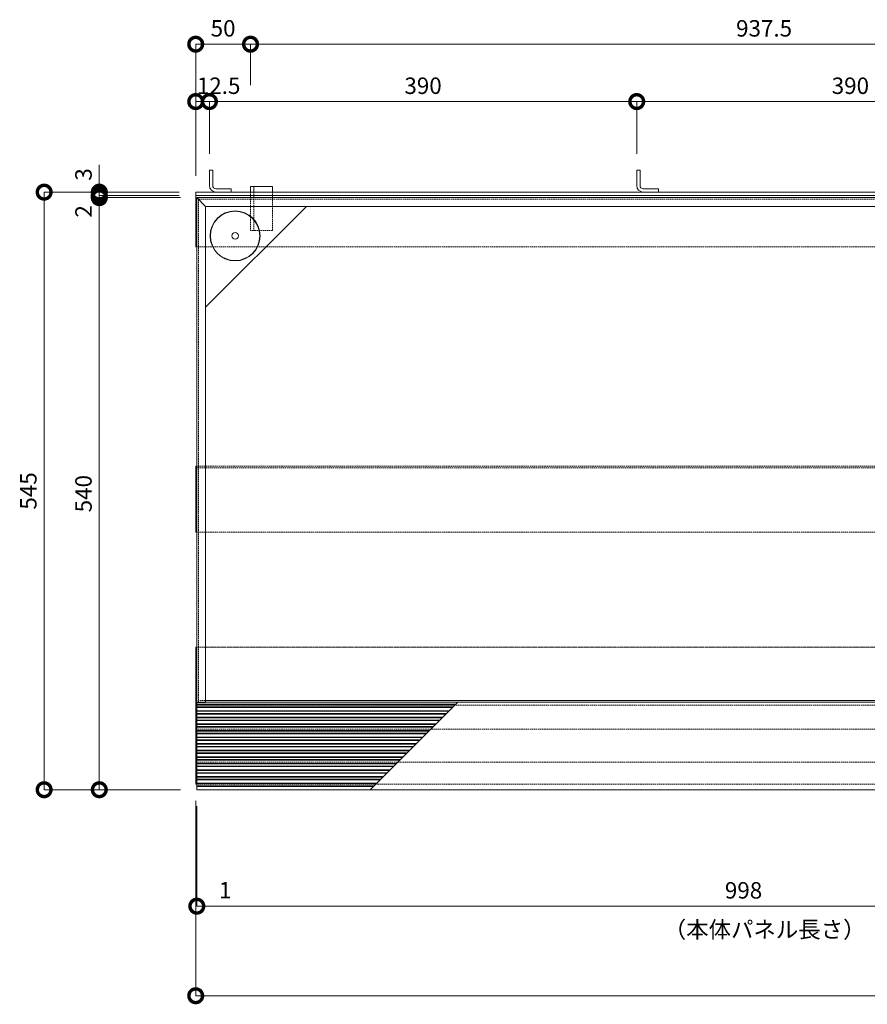
# Model space of a CAD drawing. Units: millimetres. Extents: x -2360 to -9, y 773 to 3026.
# Drawn here: x -2360 to -1586, y 2127 to 3025 of the extents above; entities that cross this region are included whole.
import ezdxf

# ---------------------------------------------------------------- set-up
doc = ezdxf.new("R2010")
doc.units = ezdxf.units.MM
doc.header["$LTSCALE"] = 0.2
doc.header["$PDMODE"] = 67
doc.linetypes.add('HIDDEN', pattern=[9.525, 6.35, -3.175])
doc.linetypes.add('JWW_DASHED1', pattern=[1.693333, 0.846667, -0.846667])
for name, color, linetype, lineweight in [('(KE)先端カバー・固定部BOX・目地', 4, 'Continuous', 13), ('(KE)受枠・受下地(アンカーのみ)', 7, 'Continuous', 13), ('(KE)受枠・受下地(アンカー以外)', 2, 'Continuous', 13), ('(KE)寸法', 7, 'Continuous', 9), ('(KE)文字', 7, 'Continuous', 13), ('(KE)本体(パネル・カバー・ジョイントPL)', 3, 'Continuous', 13)]:
    doc.layers.add(name, color=color, linetype=linetype, lineweight=lineweight)
doc.styles.add('（K)寸法_H任意', font='MS Gothic.ttf')
doc.styles.add('（K)文字_H3.0-1.0', font='MS Gothic.ttf', dxfattribs={"height": 3})
doc.dimstyles.new('kaneso異尺度対応_H3.0', dxfattribs={"dimscale": 6, "dimtxt": 3, "dimasz": 5, "dimexe": 0, "dimexo": 3, "dimgap": 1, "dimtad": 1, "dimdec": 1, "dimdsep": 46, "dimtxsty": '（K)寸法_H任意', "dimblk": 'DOTSMALL', "dimcen": 0, "dimclrt": 2, "dimadec": 0, "dimazin": 0, "dimtfac": 1, "dimtdec": 1, "dimtmove": 1, "dimatfit": 3, "dimldrblk": 'DOTSMALL', "dimfxl": 1, "dimtfill": 1, "dimlwd": 9, "dimlwe": 9, "dimarcsym": 0})

# ---------------------------------------------------------------- blocks, each defined once
blk = doc.blocks.new('_DotSmall')
at = {"color": 0, "linetype": 'ByBlock', "const_width": 0.5}
blk.add_lwpolyline([(-0.0625, 0, 1), (0.0625, 0, 1)], format="xyb", close=True, dxfattribs=at)
blk = doc.blocks.new('*D6')
at = {"layer": '(KE)寸法', "color": 0, "lineweight": 9, "transparency": 16777216}
for p, q in [((-2199.1, 2312.73), (-2199.1, 2134.84)), ((-199.1, 2312.73), (-199.1, 2134.84)), ((-2199.1, 2134.84), (-199.1, 2134.84))]:
    blk.add_line(p, q, dxfattribs=at)
at = {"layer": 'Defpoints', "color": 0, "transparency": 16777216}
for p in [(-2199.1, 2327.73), (-199.1, 2327.73), (-199.1, 2134.84)]:
    blk.add_point(p, dxfattribs=at)
at = {"layer": '(KE)寸法', "color": 0, "lineweight": 9, "transparency": 16777216, "xscale": 25, "yscale": 25, "zscale": 25, "rotation": 180}
blk.add_blockref('_DotSmall', (-2199.1, 2134.84), dxfattribs=at)
at = {"layer": '(KE)寸法', "color": 0, "lineweight": 9, "transparency": 16777216, "xscale": 25, "yscale": 25, "zscale": 25}
blk.add_blockref('_DotSmall', (-199.1, 2134.84), dxfattribs=at)
at = {"layer": '(KE)寸法', "color": 2, "transparency": 16777216, "insert": (-1199.1, 2147.34), "char_height": 15, "attachment_point": 5, "style": '（K)寸法_H任意', "bg_fill": 3, "box_fill_scale": 1.1, "bg_fill_color": 256, "bg_fill_true_color": 13158600, "bg_fill_transparency": 0}
blk.add_mtext('2000', dxfattribs=at)
blk = doc.blocks.new('*D7')
at = {"layer": '(KE)寸法', "color": 0, "lineweight": 9, "transparency": 16777216}
for p, q in [((-2199.1, 2312.73), (-2199.1, 2216.52)), ((-2198.1, 2307.73), (-2198.1, 2216.52)), ((-2198.1, 2216.52), (-2173.1, 2216.52))]:
    blk.add_line(p, q, dxfattribs=at)
at = {"layer": 'Defpoints', "color": 0, "transparency": 16777216}
for p in [(-2199.1, 2327.73), (-2198.1, 2322.73), (-2198.1, 2216.52)]:
    blk.add_point(p, dxfattribs=at)
at = {"layer": '(KE)寸法', "color": 0, "lineweight": 9, "transparency": 16777216, "xscale": 25, "yscale": 25, "zscale": 25, "rotation": 180}
blk.add_blockref('_DotSmall', (-2198.1, 2216.52), dxfattribs=at)
at = {"layer": '(KE)寸法', "color": 2, "transparency": 16777216, "insert": (-2172.27, 2229.09), "char_height": 15, "attachment_point": 5, "style": '（K)寸法_H任意', "bg_fill": 3, "box_fill_scale": 1.1, "bg_fill_color": 256, "bg_fill_true_color": 13158600, "bg_fill_transparency": 0}
blk.add_mtext('1', dxfattribs=at)
blk = doc.blocks.new('*D8')
at = {"layer": '(KE)寸法', "color": 0, "lineweight": 9, "transparency": 16777216}
for p, q in [((-2198.1, 2307.73), (-2198.1, 2216.52)), ((-1200.1, 2307.73), (-1200.1, 2216.52)), ((-2198.1, 2216.52), (-1200.1, 2216.52))]:
    blk.add_line(p, q, dxfattribs=at)
at = {"layer": 'Defpoints', "color": 0, "transparency": 16777216}
for p in [(-2198.1, 2322.73), (-1200.1, 2322.73), (-1200.1, 2216.52)]:
    blk.add_point(p, dxfattribs=at)
at = {"layer": '(KE)寸法', "color": 0, "lineweight": 9, "transparency": 16777216, "xscale": 25, "yscale": 25, "zscale": 25, "rotation": 180}
blk.add_blockref('_DotSmall', (-2198.1, 2216.52), dxfattribs=at)
at = {"layer": '(KE)寸法', "color": 0, "lineweight": 9, "transparency": 16777216, "xscale": 25, "yscale": 25, "zscale": 25}
blk.add_blockref('_DotSmall', (-1200.1, 2216.52), dxfattribs=at)
at = {"layer": '(KE)寸法', "color": 2, "transparency": 16777216, "insert": (-1699.1, 2229.02), "char_height": 15, "attachment_point": 5, "style": '（K)寸法_H任意', "bg_fill": 3, "box_fill_scale": 1.1, "bg_fill_color": 256, "bg_fill_true_color": 13158600, "bg_fill_transparency": 0}
blk.add_mtext('998', dxfattribs=at)
blk = doc.blocks.new('*D39')
at = {"layer": '(KE)寸法', "color": 0, "lineweight": 9, "transparency": 16777216}
for p, q in [((-1796.6, 2902.73), (-1796.6, 2950.33)), ((-1406.6, 2950.33), (-1796.6, 2950.33)), ((-1406.6, 2902.73), (-1406.6, 2950.33))]:
    blk.add_line(p, q, dxfattribs=at)
at = {"layer": 'Defpoints', "color": 0, "transparency": 16777216}
for p in [(-1796.6, 2950.33), (-1796.6, 2887.73), (-1406.6, 2887.73)]:
    blk.add_point(p, dxfattribs=at)
at = {"layer": '(KE)寸法', "color": 0, "lineweight": 9, "transparency": 16777216, "xscale": 25, "yscale": 25, "zscale": 25, "rotation": 180}
blk.add_blockref('_DotSmall', (-1796.6, 2950.33), dxfattribs=at)
at = {"layer": '(KE)寸法', "color": 0, "lineweight": 9, "transparency": 16777216, "xscale": 25, "yscale": 25, "zscale": 25}
blk.add_blockref('_DotSmall', (-1406.6, 2950.33), dxfattribs=at)
at = {"layer": '(KE)寸法', "color": 2, "transparency": 16777216, "insert": (-1601.6, 2962.83), "char_height": 15, "attachment_point": 5, "style": '（K)寸法_H任意', "bg_fill": 3, "box_fill_scale": 1.1, "bg_fill_color": 256, "bg_fill_true_color": 13158600, "bg_fill_transparency": 0}
blk.add_mtext('390', dxfattribs=at)
blk = doc.blocks.new('*D40')
at = {"layer": '(KE)寸法', "color": 0, "lineweight": 9, "transparency": 16777216}
for p, q in [((-2186.6, 2902.73), (-2186.6, 2950.33)), ((-1796.6, 2950.33), (-2186.6, 2950.33)), ((-1796.6, 2902.73), (-1796.6, 2950.33))]:
    blk.add_line(p, q, dxfattribs=at)
at = {"layer": 'Defpoints', "color": 0, "transparency": 16777216}
for p in [(-2186.6, 2950.33), (-2186.6, 2887.73), (-1796.6, 2887.73)]:
    blk.add_point(p, dxfattribs=at)
at = {"layer": '(KE)寸法', "color": 0, "lineweight": 9, "transparency": 16777216, "xscale": 25, "yscale": 25, "zscale": 25, "rotation": 180}
blk.add_blockref('_DotSmall', (-2186.6, 2950.33), dxfattribs=at)
at = {"layer": '(KE)寸法', "color": 0, "lineweight": 9, "transparency": 16777216, "xscale": 25, "yscale": 25, "zscale": 25}
blk.add_blockref('_DotSmall', (-1796.6, 2950.33), dxfattribs=at)
at = {"layer": '(KE)寸法', "color": 2, "transparency": 16777216, "insert": (-1991.6, 2962.83), "char_height": 15, "attachment_point": 5, "style": '（K)寸法_H任意', "bg_fill": 3, "box_fill_scale": 1.1, "bg_fill_color": 256, "bg_fill_true_color": 13158600, "bg_fill_transparency": 0}
blk.add_mtext('390', dxfattribs=at)
blk = doc.blocks.new('*D41')
at = {"layer": '(KE)寸法', "color": 0, "lineweight": 9, "transparency": 16777216}
for p, q in [((-2199.1, 2882.73), (-2199.1, 2950.33)), ((-2186.6, 2950.33), (-2199.1, 2950.33)), ((-2186.6, 2902.73), (-2186.6, 2950.33))]:
    blk.add_line(p, q, dxfattribs=at)
at = {"layer": 'Defpoints', "color": 0, "transparency": 16777216}
for p in [(-2199.1, 2950.33), (-2186.6, 2887.73), (-2199.1, 2867.73)]:
    blk.add_point(p, dxfattribs=at)
at = {"layer": '(KE)寸法', "color": 2, "transparency": 16777216, "insert": (-2178.18, 2962.83), "char_height": 15, "attachment_point": 5, "style": '（K)寸法_H任意', "bg_fill": 3, "box_fill_scale": 1.1, "bg_fill_color": 256, "bg_fill_true_color": 13158600, "bg_fill_transparency": 0}
blk.add_mtext('12.5', dxfattribs=at)
at = {"layer": '(KE)寸法', "color": 0, "lineweight": 9, "transparency": 16777216, "xscale": 25, "yscale": 25, "zscale": 25, "rotation": 180}
blk.add_blockref('_DotSmall', (-2199.1, 2950.33), dxfattribs=at)
at = {"layer": '(KE)寸法', "color": 0, "lineweight": 9, "transparency": 16777216, "xscale": 25, "yscale": 25, "zscale": 25}
blk.add_blockref('_DotSmall', (-2186.6, 2950.33), dxfattribs=at)
blk = doc.blocks.new('*D44')
at = {"layer": '(KE)寸法', "color": 0, "lineweight": 9, "transparency": 16777216}
for p, q in [((-2199.1, 2882.73), (-2199.1, 3002.67)), ((-2199.1, 3002.67), (-2149.1, 3002.67)), ((-2149.1, 2965.33), (-2149.1, 3002.67))]:
    blk.add_line(p, q, dxfattribs=at)
at = {"layer": 'Defpoints', "color": 0, "transparency": 16777216}
for p in [(-2149.1, 3002.67), (-2149.1, 2950.33), (-2199.1, 2867.73)]:
    blk.add_point(p, dxfattribs=at)
at = {"layer": '(KE)寸法', "color": 0, "lineweight": 9, "transparency": 16777216, "xscale": 25, "yscale": 25, "zscale": 25, "rotation": 180}
blk.add_blockref('_DotSmall', (-2199.1, 3002.67), dxfattribs=at)
at = {"layer": '(KE)寸法', "color": 0, "lineweight": 9, "transparency": 16777216, "xscale": 25, "yscale": 25, "zscale": 25}
blk.add_blockref('_DotSmall', (-2149.1, 3002.67), dxfattribs=at)
at = {"layer": '(KE)寸法', "color": 2, "transparency": 16777216, "insert": (-2174.1, 3015.17), "char_height": 15, "attachment_point": 5, "style": '（K)寸法_H任意', "bg_fill": 3, "box_fill_scale": 1.1, "bg_fill_color": 256, "bg_fill_true_color": 13158600, "bg_fill_transparency": 0}
blk.add_mtext('50', dxfattribs=at)
blk = doc.blocks.new('*D45')
at = {"layer": '(KE)寸法', "color": 0, "lineweight": 9, "transparency": 16777216}
for p, q in [((-2149.1, 2965.33), (-2149.1, 3002.67)), ((-2149.1, 3002.67), (-1211.6, 3002.67)), ((-1211.6, 2965.33), (-1211.6, 3002.67))]:
    blk.add_line(p, q, dxfattribs=at)
at = {"layer": 'Defpoints', "color": 0, "transparency": 16777216}
for p in [(-1211.6, 3002.67), (-2149.1, 2950.33), (-1211.6, 2950.33)]:
    blk.add_point(p, dxfattribs=at)
at = {"layer": '(KE)寸法', "color": 0, "lineweight": 9, "transparency": 16777216, "xscale": 25, "yscale": 25, "zscale": 25, "rotation": 180}
blk.add_blockref('_DotSmall', (-2149.1, 3002.67), dxfattribs=at)
at = {"layer": '(KE)寸法', "color": 0, "lineweight": 9, "transparency": 16777216, "xscale": 25, "yscale": 25, "zscale": 25}
blk.add_blockref('_DotSmall', (-1211.6, 3002.67), dxfattribs=at)
at = {"layer": '(KE)寸法', "color": 2, "transparency": 16777216, "insert": (-1680.35, 3015.17), "char_height": 15, "attachment_point": 5, "style": '（K)寸法_H任意', "bg_fill": 3, "box_fill_scale": 1.1, "bg_fill_color": 256, "bg_fill_true_color": 13158600, "bg_fill_transparency": 0}
blk.add_mtext('937.5', dxfattribs=at)
blk = doc.blocks.new('*D50')
at = {"layer": '(KE)寸法', "color": 0, "lineweight": 9, "transparency": 16777216}
for p, q in [((-2214.1, 2867.73), (-2337.43, 2867.73)), ((-2337.43, 2867.73), (-2337.43, 2322.73)), ((-2213.1, 2322.73), (-2337.43, 2322.73))]:
    blk.add_line(p, q, dxfattribs=at)
at = {"layer": 'Defpoints', "color": 0, "transparency": 16777216}
for p in [(-2199.1, 2867.73), (-2337.43, 2322.73), (-2198.1, 2322.73)]:
    blk.add_point(p, dxfattribs=at)
at = {"layer": '(KE)寸法', "color": 0, "lineweight": 9, "transparency": 16777216, "xscale": 25, "yscale": 25, "zscale": 25}
for p, rotation in [((-2337.43, 2867.73), 90), ((-2337.43, 2322.73), 270)]:
    blk.add_blockref('_DotSmall', p, dxfattribs=dict(at, rotation=rotation))
at = {"layer": '(KE)寸法', "color": 2, "transparency": 16777216, "insert": (-2349.93, 2595.23), "char_height": 15, "attachment_point": 5, "rotation": 90, "style": '（K)寸法_H任意', "bg_fill": 3, "box_fill_scale": 1.1, "bg_fill_color": 256, "bg_fill_true_color": 13158600, "bg_fill_transparency": 0}
blk.add_mtext('545', dxfattribs=at)
blk = doc.blocks.new('*D51')
at = {"layer": '(KE)寸法', "color": 0, "lineweight": 9, "transparency": 16777216}
for p, q in [((-2213.1, 2862.73), (-2287.09, 2862.73)), ((-2287.09, 2322.73), (-2287.09, 2862.73)), ((-2213.1, 2322.73), (-2287.09, 2322.73))]:
    blk.add_line(p, q, dxfattribs=at)
at = {"layer": 'Defpoints', "color": 0, "transparency": 16777216}
for p in [(-2287.09, 2862.73), (-2198.1, 2862.73), (-2198.1, 2322.73)]:
    blk.add_point(p, dxfattribs=at)
at = {"layer": '(KE)寸法', "color": 0, "lineweight": 9, "transparency": 16777216, "xscale": 25, "yscale": 25, "zscale": 25}
for p, rotation in [((-2287.09, 2862.73), 90), ((-2287.09, 2322.73), 270)]:
    blk.add_blockref('_DotSmall', p, dxfattribs=dict(at, rotation=rotation))
at = {"layer": '(KE)寸法', "color": 2, "transparency": 16777216, "insert": (-2299.59, 2592.73), "char_height": 15, "attachment_point": 5, "rotation": 90, "style": '（K)寸法_H任意', "bg_fill": 3, "box_fill_scale": 1.1, "bg_fill_color": 256, "bg_fill_true_color": 13158600, "bg_fill_transparency": 0}
blk.add_mtext('540', dxfattribs=at)
blk = doc.blocks.new('*D52')
at = {"layer": '(KE)寸法', "color": 0, "lineweight": 9, "transparency": 16777216}
for p, q in [((-2287.09, 2864.73), (-2287.09, 2889.73)), ((-2214.1, 2864.73), (-2287.09, 2864.73)), ((-2287.09, 2862.73), (-2287.09, 2864.73)), ((-2213.1, 2862.73), (-2287.09, 2862.73)), ((-2287.09, 2862.73), (-2287.09, 2837.73))]:
    blk.add_line(p, q, dxfattribs=at)
at = {"layer": 'Defpoints', "color": 0, "transparency": 16777216}
for p in [(-2287.09, 2864.73), (-2199.1, 2864.73), (-2198.1, 2862.73)]:
    blk.add_point(p, dxfattribs=at)
at = {"layer": '(KE)寸法', "color": 2, "transparency": 16777216, "insert": (-2299.59, 2850.23), "char_height": 15, "attachment_point": 5, "rotation": 90, "style": '（K)寸法_H任意', "bg_fill": 3, "box_fill_scale": 1.1, "bg_fill_color": 256, "bg_fill_true_color": 13158600, "bg_fill_transparency": 0}
blk.add_mtext('2', dxfattribs=at)
at = {"layer": '(KE)寸法', "color": 0, "lineweight": 9, "transparency": 16777216, "xscale": 25, "yscale": 25, "zscale": 25}
for p, rotation in [((-2287.09, 2864.73), 270), ((-2287.09, 2862.73), 90)]:
    blk.add_blockref('_DotSmall', p, dxfattribs=dict(at, rotation=rotation))
blk = doc.blocks.new('*D53')
at = {"layer": '(KE)寸法', "color": 0, "lineweight": 9, "transparency": 16777216}
for p, q in [((-2287.09, 2867.73), (-2287.09, 2892.73)), ((-2214.1, 2867.73), (-2287.09, 2867.73)), ((-2287.09, 2864.73), (-2287.09, 2867.73)), ((-2214.1, 2864.73), (-2287.09, 2864.73)), ((-2287.09, 2864.73), (-2287.09, 2839.73))]:
    blk.add_line(p, q, dxfattribs=at)
at = {"layer": 'Defpoints', "color": 0, "transparency": 16777216}
for p in [(-2287.09, 2867.73), (-2199.1, 2867.73), (-2199.1, 2864.73)]:
    blk.add_point(p, dxfattribs=at)
at = {"layer": '(KE)寸法', "color": 0, "lineweight": 9, "transparency": 16777216, "xscale": 25, "yscale": 25, "zscale": 25, "rotation": 90}
blk.add_blockref('_DotSmall', (-2287.09, 2864.73), dxfattribs=at)
at = {"layer": '(KE)寸法', "color": 2, "transparency": 16777216, "insert": (-2299.59, 2883.87), "char_height": 15, "attachment_point": 5, "rotation": 90, "style": '（K)寸法_H任意', "bg_fill": 3, "box_fill_scale": 1.1, "bg_fill_color": 256, "bg_fill_true_color": 13158600, "bg_fill_transparency": 0}
blk.add_mtext('3', dxfattribs=at)
at = {"layer": '(KE)寸法', "color": 0, "lineweight": 9, "transparency": 16777216, "xscale": 25, "yscale": 25, "zscale": 25, "rotation": 270}
blk.add_blockref('_DotSmall', (-2287.09, 2867.73), dxfattribs=at)

msp = doc.modelspace()

# ---------------------------------------------------------------- linework, layer by layer
at = {"layer": '(KE)先端カバー・固定部BOX・目地', "color": 4, "linetype": 'Continuous', "lineweight": 9}
for p, q in [((-2198.1, 2322.73), (-2198.1, 2402.73)), ((-1961.9, 2400.77), (-2198.1, 2400.77)), ((-1962.4, 2400.27), (-2198.1, 2400.27)), ((-1964.4, 2398.27), (-2198.1, 2398.27)), ((-1964.9, 2397.77), (-2198.1, 2397.77)), ((-1208.1, 2402.73), (-2190.1, 2402.73)), ((-2039.95, 2322.73), (-1959.95, 2402.73)), ((-1967.9, 2394.77), (-2198.1, 2394.77)), ((-1968.4, 2394.27), (-2198.1, 2394.27)), ((-1970.4, 2392.27), (-2198.1, 2392.27)), ((-1970.9, 2391.77), (-2198.1, 2391.77)), ((-1973.9, 2388.77), (-2198.1, 2388.77)), ((-1974.4, 2388.27), (-2198.1, 2388.27)), ((-1976.4, 2386.27), (-2198.1, 2386.27)), ((-1976.9, 2385.77), (-2198.1, 2385.77)), ((-1979.9, 2382.77), (-2198.1, 2382.77)), ((-1980.4, 2382.27), (-2198.1, 2382.27)), ((-1982.4, 2380.27), (-2198.1, 2380.27)), ((-1982.9, 2379.77), (-2198.1, 2379.77)), ((-1985.9, 2376.77), (-2198.1, 2376.77)), ((-1986.4, 2376.27), (-2198.1, 2376.27)), ((-1988.4, 2374.27), (-2198.1, 2374.27)), ((-1988.9, 2373.77), (-2198.1, 2373.77)), ((-1991.9, 2370.77), (-2198.1, 2370.77)), ((-1992.4, 2370.27), (-2198.1, 2370.27)), ((-1994.4, 2368.27), (-2198.1, 2368.27)), ((-1994.9, 2367.77), (-2198.1, 2367.77)), ((-1997.9, 2364.77), (-2198.1, 2364.77)), ((-1998.4, 2364.27), (-2198.1, 2364.27)), ((-2000.4, 2362.27), (-2198.1, 2362.27)), ((-2000.9, 2361.77), (-2198.1, 2361.77)), ((-2003.9, 2358.77), (-2198.1, 2358.77)), ((-2004.4, 2358.27), (-2198.1, 2358.27)), ((-2006.4, 2356.27), (-2198.1, 2356.27)), ((-2006.9, 2355.77), (-2198.1, 2355.77)), ((-2009.9, 2352.77), (-2198.1, 2352.77)), ((-2010.4, 2352.27), (-2198.1, 2352.27)), ((-2012.4, 2350.27), (-2198.1, 2350.27)), ((-2012.9, 2349.77), (-2198.1, 2349.77)), ((-2015.9, 2346.77), (-2198.1, 2346.77)), ((-2016.4, 2346.27), (-2198.1, 2346.27)), ((-2018.4, 2344.27), (-2198.1, 2344.27)), ((-2018.9, 2343.77), (-2198.1, 2343.77)), ((-2021.9, 2340.77), (-2198.1, 2340.77)), ((-2022.4, 2340.27), (-2198.1, 2340.27)), ((-2024.4, 2338.27), (-2198.1, 2338.27)), ((-2024.9, 2337.77), (-2198.1, 2337.77)), ((-2027.9, 2334.77), (-2198.1, 2334.77)), ((-2028.4, 2334.27), (-2198.1, 2334.27)), ((-2030.4, 2332.27), (-2198.1, 2332.27)), ((-2030.9, 2331.77), (-2198.1, 2331.77)), ((-2033.9, 2328.77), (-2198.1, 2328.77)), ((-2034.4, 2328.27), (-2198.1, 2328.27)), ((-2036.4, 2326.27), (-2198.1, 2326.27)), ((-2036.9, 2325.77), (-2198.1, 2325.77)), ((-1200.1, 2322.73), (-2198.1, 2322.73))]:
    msp.add_line(p, q, dxfattribs=at)
at = {"layer": '(KE)先端カバー・固定部BOX・目地', "color": 4, "linetype": 'JWW_DASHED1', "lineweight": 9}
msp.add_line((-2193.1, 2402.73), (-1205.1, 2402.73), dxfattribs=at)
at = {"layer": '(KE)受枠・受下地(アンカーのみ)'}
for p, q in [((-1796.6, 2887.73), (-1793.6, 2887.73)), ((-1796.6, 2873.73), (-1796.6, 2887.73)), ((-1793.6, 2873.73), (-1793.6, 2887.73)), ((-2149.1, 2872.73), (-2149.1, 2867.73)), ((-2149.1, 2872.73), (-2129.1, 2872.73)), ((-2146.1, 2872.73), (-2146.1, 2867.73)), ((-2129.1, 2867.73), (-2129.1, 2872.73)), ((-1790.6, 2870.73), (-1776.6, 2870.73)), ((-1790.6, 2867.73), (-1776.6, 2867.73)), ((-1776.6, 2867.73), (-1776.6, 2870.73))]:
    msp.add_line(p, q, dxfattribs=at)
at = {"layer": '(KE)受枠・受下地(アンカーのみ)', "linetype": 'HIDDEN'}
for p, q in [((-2149.1, 2867.73), (-2149.1, 2832.73)), ((-2146.1, 2867.73), (-2146.1, 2832.73)), ((-2129.1, 2832.73), (-2129.1, 2867.73)), ((-2129.1, 2832.73), (-2149.1, 2832.73))]:
    msp.add_line(p, q, dxfattribs=at)
at = {"layer": '(KE)受枠・受下地(アンカーのみ)'}
for radius in [6, 3]:
    msp.add_arc((-1790.6, 2873.73), radius, 180, 270, dxfattribs=at)
at = {"layer": '(KE)受枠・受下地(アンカー以外)'}
for p, q in [((-2199.1, 2867.73), (-199.1, 2867.73)), ((-2199.1, 2817.73), (-2199.1, 2867.73)), ((-199.1, 2864.73), (-2199.1, 2864.73))]:
    msp.add_line(p, q, dxfattribs=at)
at = {"layer": '(KE)受枠・受下地(アンカー以外)', "linetype": 'HIDDEN'}
msp.add_line((-2199.1, 2817.73), (-1200.1, 2817.73), dxfattribs=at)
at = {"layer": '(KE)受枠・受下地(アンカー以外)', "color": 4}
for p, q in [((-2199.1, 2557.73), (-2199.1, 2617.73)), ((-2199.1, 2327.73), (-2199.1, 2452.73))]:
    msp.add_line(p, q, dxfattribs=at)
at = {"layer": '(KE)受枠・受下地(アンカー以外)', "color": 4, "linetype": 'HIDDEN'}
for p, q in [((-2199.1, 2617.73), (-1200.1, 2617.73)), ((-1200.1, 2616.23), (-2199.1, 2616.23)), ((-2199.1, 2557.73), (-1200.1, 2557.73)), ((-2199.1, 2452.73), (-1200.1, 2452.73)), ((-1200.1, 2399.73), (-2198.1, 2399.73)), ((-2199.1, 2377.84), (-1200.1, 2377.84)), ((-2199.1, 2347.73), (-1200.1, 2347.73)), ((-2199.1, 2327.73), (-1200.1, 2327.73))]:
    msp.add_line(p, q, dxfattribs=at)
at = {"layer": '(KE)受枠・受下地(アンカー以外)', "color": 4, "linetype": 'JWW_DASHED1', "lineweight": 9}
msp.add_line((-2193.1, 2452.73), (-1205.1, 2452.73), dxfattribs=at)
at = {"layer": '(KE)本体(パネル・カバー・ジョイントPL)', "color": 3}
for p, q in [((-2198.1, 2862.73), (-1200.1, 2862.73)), ((-2190.1, 2854.73), (-2198.1, 2862.73)), ((-2198.1, 2862.73), (-2198.1, 2402.73)), ((-1208.1, 2854.73), (-2190.1, 2854.73)), ((-2098.1, 2854.73), (-2190.1, 2762.73)), ((-2190.1, 2854.73), (-2190.1, 2402.23)), ((-2198.1, 2402.23), (-2190.1, 2402.23)), ((-2190.1, 2404.23), (-1208.1, 2404.23))]:
    msp.add_line(p, q, dxfattribs=at)
at = {"layer": '(KE)本体(パネル・カバー・ジョイントPL)', "color": 3, "linetype": 'HIDDEN'}
for p, q in [((-2196.6, 2861.23), (-1201.6, 2861.23)), ((-2196.6, 2861.23), (-2196.6, 2402.73)), ((-2190.1, 2402.73), (-2198.1, 2402.73)), ((-2190.1, 2404.23), (-2196.6, 2404.23))]:
    msp.add_line(p, q, dxfattribs=at)
at = {"layer": '(KE)本体(パネル・カバー・ジョイントPL)', "color": 3}
msp.add_circle((-2163.2, 2827.83), 22.8, dxfattribs=at)
at = {"layer": '(KE)本体(パネル・カバー・ジョイントPL)', "color": 6}
for centre, radius in [((-2163.2, 2827.83), 22.5), ((-2163.1, 2827.83), 3)]:
    msp.add_circle(centre, radius, dxfattribs=at)

# ---------------------------------------------------------------- next in the draw order: dimensions: what is measured, and where the dimension line sits
at = {"layer": '(KE)寸法'}
for base, p1, p2, picture, middle in [((-1796.6, 2950.33), (-1406.6, 2887.73), (-1796.6, 2887.73), '*D39', (-1601.6, 2962.83)), ((-199.1, 2134.84), (-2199.1, 2327.73), (-199.1, 2327.73), '*D6', (-1199.1, 2147.34))]:
    dim = msp.add_linear_dim(base=base, p1=p1, p2=p2, dimstyle='kaneso異尺度対応_H3.0', dxfattribs=at)
    dim.commit()
    dim.dimension.update_dxf_attribs({"geometry": picture, "text_midpoint": middle})

# ---------------------------------------------------------------- next in the draw order: dimensions: what is measured, and where the dimension line sits
dim = msp.add_linear_dim(base=(-2186.6, 2950.33), p1=(-1796.6, 2887.73), p2=(-2186.6, 2887.73), dimstyle='kaneso異尺度対応_H3.0', dxfattribs=at)
dim.commit()
dim.dimension.update_dxf_attribs({"geometry": '*D40', "text_midpoint": (-1991.6, 2962.83)})
dim = msp.add_linear_dim(base=(-2198.1, 2216.52), p1=(-2199.1, 2327.73), p2=(-2198.1, 2322.73), dimstyle='kaneso異尺度対応_H3.0', override={"dimsd1": 1}, dxfattribs=at)
dim.commit()
dim.dimension.update_dxf_attribs({"geometry": '*D7', "text_midpoint": (-2172.27, 2216.59), "dimtype": 160})

# ---------------------------------------------------------------- next in the draw order: dimensions: what is measured, and where the dimension line sits
for base, p1, p2, picture, middle in [((-2199.1, 2950.33), (-2186.6, 2887.73), (-2199.1, 2867.73), '*D41', (-2178.18, 2950.33)), ((-1200.1, 2216.52), (-2198.1, 2322.73), (-1200.1, 2322.73), '*D8', (-1699.1, 2216.52))]:
    dim = msp.add_linear_dim(base=base, p1=p1, p2=p2, dimstyle='kaneso異尺度対応_H3.0', dxfattribs=at)
    dim.commit()
    dim.dimension.update_dxf_attribs({"geometry": picture, "text_midpoint": middle, "dimtype": 160})

# ---------------------------------------------------------------- next in the draw order: texts
at = {"layer": '(KE)文字', "insert": (-1771.94, 2202.71), "char_height": 15, "width": 178.9624, "attachment_point": 1, "style": '（K)文字_H3.0-1.0'}
msp.add_mtext('（本体パネル長さ）', dxfattribs=at)

# ---------------------------------------------------------------- next in the draw order: dimensions: what is measured, and where the dimension line sits
at = {"layer": '(KE)寸法'}
dim = msp.add_linear_dim(base=(-2149.1, 3002.67), p1=(-2199.1, 2867.73), p2=(-2149.1, 2950.33), dimstyle='kaneso異尺度対応_H3.0', dxfattribs=at)
dim.commit()
dim.dimension.update_dxf_attribs({"geometry": '*D44', "text_midpoint": (-2174.1, 3015.17)})

# ---------------------------------------------------------------- next in the draw order: linework, layer by layer
at = {"layer": '(KE)受枠・受下地(アンカーのみ)'}
for p, q in [((-2186.6, 2887.73), (-2183.6, 2887.73)), ((-2186.6, 2873.73), (-2186.6, 2887.73)), ((-2183.6, 2873.73), (-2183.6, 2887.73)), ((-2180.6, 2870.73), (-2166.6, 2870.73)), ((-2180.6, 2867.73), (-2166.6, 2867.73)), ((-2166.6, 2867.73), (-2166.6, 2870.73))]:
    msp.add_line(p, q, dxfattribs=at)
for radius in [6, 3]:
    msp.add_arc((-2180.6, 2873.73), radius, 180, 270, dxfattribs=at)

# ---------------------------------------------------------------- next in the draw order: dimensions: what is measured, and where the dimension line sits
at = {"layer": '(KE)寸法'}
dim = msp.add_linear_dim(base=(-1211.6, 3002.67), p1=(-2149.1, 2950.33), p2=(-1211.6, 2950.33), dimstyle='kaneso異尺度対応_H3.0', dxfattribs=at)
dim.commit()
dim.dimension.update_dxf_attribs({"geometry": '*D45', "text_midpoint": (-1680.35, 3015.17)})
dim = msp.add_linear_dim(base=(-2337.43, 2322.73), p1=(-2199.1, 2867.73), p2=(-2198.1, 2322.73), angle=90, dimstyle='kaneso異尺度対応_H3.0', dxfattribs=at)
dim.commit()
dim.dimension.update_dxf_attribs({"geometry": '*D50', "text_midpoint": (-2349.93, 2595.23)})

# ---------------------------------------------------------------- next in the draw order: dimensions: what is measured, and where the dimension line sits
dim = msp.add_linear_dim(base=(-2287.09, 2862.73), p1=(-2198.1, 2322.73), p2=(-2198.1, 2862.73), angle=90, dimstyle='kaneso異尺度対応_H3.0', dxfattribs=at)
dim.commit()
dim.dimension.update_dxf_attribs({"geometry": '*D51', "text_midpoint": (-2299.59, 2592.73)})

# ---------------------------------------------------------------- next in the draw order: dimensions: what is measured, and where the dimension line sits
dim = msp.add_linear_dim(base=(-2287.09, 2864.73), p1=(-2198.1, 2862.73), p2=(-2199.1, 2864.73), angle=90, dimstyle='kaneso異尺度対応_H3.0', dxfattribs=at)
dim.commit()
dim.dimension.update_dxf_attribs({"geometry": '*D52', "text_midpoint": (-2287.09, 2850.23), "dimtype": 160})

# ---------------------------------------------------------------- next in the draw order: dimensions: what is measured, and where the dimension line sits
dim = msp.add_linear_dim(base=(-2287.09, 2867.73), p1=(-2199.1, 2864.73), p2=(-2199.1, 2867.73), angle=90, dimstyle='kaneso異尺度対応_H3.0', dxfattribs=at)
dim.commit()
dim.dimension.update_dxf_attribs({"geometry": '*D53', "text_midpoint": (-2287.09, 2883.87), "dimtype": 160})

doc.saveas('drawing.dxf')
